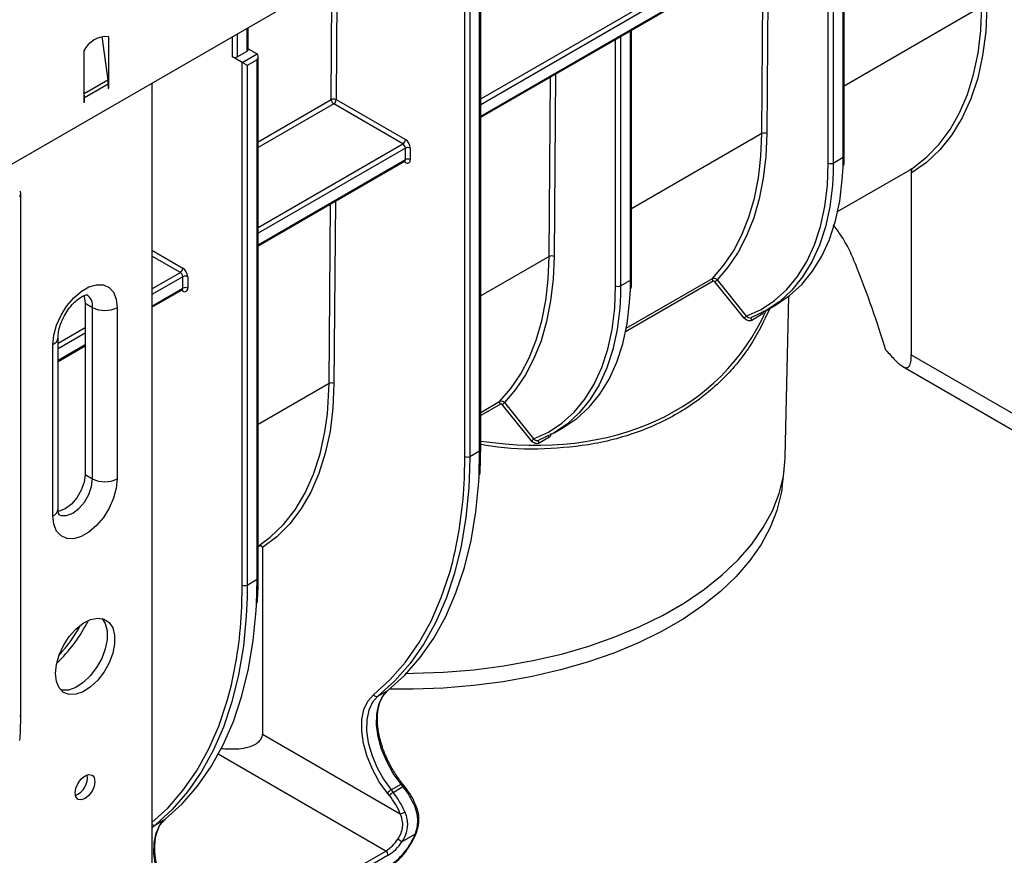
# Model space of a CAD drawing. Units: millimetres. Extents: x -168 to 664, y -32 to 370.
# Drawn here: x 275 to 303, y 75 to 99 of the extents above; entities that cross this region are included whole.
import ezdxf

# ---------------------------------------------------------------- set-up
doc = ezdxf.new("R2010")
doc.units = ezdxf.units.MM

msp = doc.modelspace()

# ---------------------------------------------------------------- linework, layer by layer
at = {"color": 7, "linetype": 'Continuous', "lineweight": 25}
for p, q in [((406.421497, 171.295675), (265.141563, 89.736505)), ((288.081112, 96.579183), (304.173856, 105.869326)), ((298.475581, 95.477055), (298.475581, 102.579782)), ((288.081112, 87.089037), (288.081112, 101.999371)), ((287.627558, 86.884935), (287.627558, 101.819185)), ((287.76898, 101.737531), (287.76898, 86.884935)), ((288.051822, 87.048216), (288.051822, 101.900813)), ((281.434308, 98.512732), (281.434308, 99.142106)), ((277.248058, 98.888305), (277.422484, 97.645292)), ((277.445221, 97.62057), (277.445221, 98.884281)), ((292.394463, 91.9665), (292.394463, 99.069227)), ((276.738114, 98.476077), (276.738114, 97.006304)), ((281.263597, 98.145349), (280.980754, 98.30863)), ((281.122176, 98.30863), (281.405019, 98.471912)), ((281.263597, 98.145349), (281.687861, 98.390271)), ((281.434308, 98.536645), (281.687861, 98.390271)), ((281.717151, 83.4152), (281.717151, 98.325535)), ((281.263597, 83.211098), (281.263597, 98.145349)), ((281.687861, 98.226976), (281.405019, 98.063695)), ((281.405019, 98.063695), (281.405019, 83.211098)), ((281.687861, 83.37438), (281.687861, 98.226976)), ((277.422484, 97.645292), (276.743662, 97.253416)), ((277.431078, 97.526898), (276.752256, 97.135022)), ((277.431078, 97.526898), (277.431078, 97.406344)), ((277.431078, 97.422672), (277.445221, 97.414508)), ((277.431078, 97.406344), (277.445221, 97.414508)), ((277.445221, 97.535062), (277.445221, 97.62057)), ((277.445221, 97.414508), (277.445221, 97.535062)), ((278.678818, 97.551396), (278.678818, 71.461924)), ((276.743662, 97.253416), (276.738114, 97.292953)), ((276.752256, 97.014468), (276.752256, 97.135022)), ((276.738114, 97.022632), (276.752256, 97.014468)), ((276.738114, 97.006304), (276.752256, 97.014468)), ((285.857088, 95.819018), (283.877809, 96.961632)), ((283.948519, 97.084106), (285.927799, 95.941493)), ((285.927799, 95.369928), (285.927799, 95.696544)), ((286.06922, 95.696544), (286.06922, 95.369928)), ((281.717151, 92.905346), (285.907084, 95.324143)), ((298.163449, 95.272953), (298.446292, 95.436234)), ((298.288522, 93.884296), (300.357376, 95.07862)), ((300.395048, 94.98522), (300.395048, 89.790884)), ((274.928925, 79.496441), (274.928925, 94.406776)), ((279.563838, 91.696091), (279.563838, 92.022707)), ((279.705259, 92.022707), (279.705259, 91.696091)), ((292.082331, 91.762398), (292.365174, 91.925679)), ((295.613384, 90.841212), (294.777748, 91.880736)), ((294.841387, 91.935411), (295.677024, 90.895887)), ((278.678818, 91.151354), (279.543123, 91.650307)), ((276.76963, 91.268011), (276.981762, 91.14555)), ((276.76963, 91.268011), (276.76963, 86.368766)), ((296.260858, 91.067776), (296.543701, 91.231058)), ((296.790146, 86.878746), (296.888135, 91.462243)), ((276.981762, 86.246305), (276.981762, 91.14555)), ((277.688869, 91.14555), (277.688869, 86.246305)), ((296.113897, 90.939768), (295.831055, 90.776486)), ((275.996838, 85.389077), (275.996838, 90.288322)), ((275.850391, 85.184975), (275.850391, 90.08422)), ((275.996838, 89.60308), (276.76963, 90.049203)), ((300.395048, 89.790884), (304.449701, 87.450183)), ((300.154029, 89.456456), (304.888127, 86.723519)), ((288.760269, 88.424856), (289.595905, 87.385332)), ((289.532266, 87.330658), (288.696629, 88.370181)), ((290.17974, 87.557221), (290.462583, 87.720503)), ((290.032779, 87.429213), (289.749936, 87.265931)), ((287.76898, 86.884935), (288.051822, 87.048216)), ((296.698069, 86.00309), (296.760948, 86.490236)), ((276.76963, 86.368766), (276.981762, 86.246305)), ((281.841322, 84.279243), (281.841322, 78.948548)), ((281.405019, 83.211098), (281.687861, 83.37438)), ((285.143431, 80.032313), (285.426273, 80.195594)), ((281.841322, 78.948548), (285.782082, 76.673596)), ((285.522344, 77.353241), (285.805187, 77.516522)), ((285.576949, 77.285313), (285.859791, 77.448595)), ((285.859791, 77.448595), (285.805187, 77.516522)), ((285.902376, 77.460943), (285.847771, 77.528871)), ((285.470883, 77.194188), (285.416278, 77.262116)), ((285.522344, 77.353241), (285.576949, 77.285313)), ((286.227678, 76.916789), (286.191001, 76.995591)), ((286.227681, 76.916784), (286.227488, 76.91716)), ((278.77947, 76.358476), (279.062312, 76.521758)), ((286.206346, 76.087168), (285.828162, 75.868847)), ((285.435527, 75.485645), (279.990805, 72.342473))]:
    msp.add_line(p, q, dxfattribs=at)
at = {"color": 8, "linetype": 'Continuous', "lineweight": 25}
for p, q in [((288.081112, 97.10292), (304.140232, 106.373653)), ((304.167407, 106.226046), (288.081112, 96.939625)), ((288.081112, 96.613009), (304.167407, 105.899429)), ((298.446292, 95.436234), (298.446292, 102.562874)), ((298.022028, 95.272953), (298.022028, 102.317951)), ((298.163449, 102.399592), (298.163449, 95.272953)), ((296.119871, 96.113036), (296.158804, 101.242335)), ((296.300851, 101.324337), (296.261289, 96.112325)), ((283.807101, 97.084817), (283.833228, 100.526973)), ((283.975275, 100.608975), (283.948519, 97.084106)), ((302.413121, 99.746052), (298.475581, 97.472959)), ((302.384543, 99.081846), (302.413121, 99.746052)), ((281.405019, 98.471912), (281.405019, 99.125198)), ((280.980754, 98.30863), (280.980754, 98.880275)), ((281.122176, 98.961916), (281.122176, 98.30863)), ((292.082331, 98.889037), (292.082331, 91.762398)), ((292.365174, 91.925679), (292.365174, 99.052319)), ((291.94091, 91.762398), (291.94091, 98.807396)), ((290.038752, 92.602481), (290.077686, 97.73178)), ((290.219732, 97.813782), (290.180171, 92.60177)), ((277.424162, 97.632727), (277.445221, 97.62057)), ((277.430902, 97.543328), (277.445221, 97.535062)), ((276.738114, 97.255489), (276.743662, 97.253416)), ((276.738114, 97.143186), (276.752256, 97.135022)), ((281.717151, 95.878315), (283.807101, 97.084817)), ((283.877809, 96.961632), (281.717151, 95.714311)), ((296.119871, 96.113036), (292.394463, 93.962404)), ((281.717151, 93.429083), (285.857088, 95.819018)), ((285.927799, 95.696544), (281.717151, 93.265788)), ((281.717151, 92.939172), (285.927799, 95.369928)), ((285.927799, 95.28826), (285.886362, 95.312181)), ((298.163449, 95.272953), (298.159447, 95.012027)), ((298.441686, 95.156478), (298.446292, 95.436234)), ((283.745502, 88.969465), (283.784435, 94.098764)), ((283.926482, 94.180766), (283.886921, 88.968754)), ((278.678818, 92.778567), (279.563838, 92.267656)), ((279.493127, 92.145182), (278.678818, 92.615272)), ((290.038752, 92.602481), (288.081112, 91.472359)), ((278.678818, 91.675092), (279.493127, 92.145182)), ((279.563838, 92.022707), (278.678818, 91.511797)), ((294.72484, 91.895039), (292.223851, 90.451248)), ((292.243057, 90.548671), (294.711668, 91.97377)), ((292.360567, 91.645923), (292.365174, 91.925679)), ((278.678818, 91.18518), (279.563838, 91.696091)), ((279.563838, 91.614424), (279.522401, 91.638344)), ((292.082331, 91.762398), (292.078329, 91.501472)), ((275.996838, 90.126817), (276.76963, 90.572941)), ((276.76963, 90.409646), (275.996838, 89.963522)), ((275.996838, 89.636906), (276.76963, 90.083029)), ((283.745502, 88.969465), (281.717151, 87.798522)), ((288.081112, 88.146031), (288.630549, 88.463215)), ((288.643722, 88.384484), (288.081112, 88.059696)), ((288.033686, 86.319234), (288.051822, 87.048216)), ((287.614299, 86.262242), (287.627558, 86.884935)), ((287.76898, 86.884935), (287.764634, 86.525391)), ((281.669725, 82.645398), (281.687861, 83.37438)), ((281.250338, 82.588405), (281.263597, 83.211098)), ((281.405019, 83.211098), (281.400673, 82.851554)), ((285.364817, 75.608119), (280.577825, 78.37159)), ((278.77947, 76.358476), (278.678818, 76.258892)), ((280.020094, 72.522677), (285.364817, 75.608119))]:
    msp.add_line(p, q, dxfattribs=at)
at = {"color": 7, "linetype": 'Continuous', "lineweight": 25, "flags": 128}
for points in [[(302.55454, 99.745341), (302.52154, 99.024806), (302.433965, 98.341733), (302.292455, 97.701113), (302.098043, 97.107626), (301.85215, 96.56561), (301.556573, 96.079023), (301.21347, 95.651422), (300.825351, 95.285931), (300.395048, 94.98522)], [(300.443268, 95.138017), (300.836995, 95.445781), (301.191528, 95.811548), (301.504492, 96.23287), (301.773794, 96.706925), (301.997631, 97.230542), (302.174505, 97.800215), (302.30323, 98.41213), (302.382947, 99.062193), (302.384543, 99.081846)], [(296.261289, 96.112325), (296.233966, 95.461131), (296.162244, 94.839979), (296.046548, 94.252559), (295.887565, 93.702359), (295.686241, 93.192647), (295.44377, 92.726452), (295.161594, 92.306542), (294.841387, 91.935411)], [(295.677024, 90.895887), (296.098705, 91.090067), (296.48533, 91.345712), (296.833889, 91.660833), (297.141667, 92.032974), (297.406265, 92.459237), (297.625623, 92.936302), (297.798032, 93.460453), (297.92215, 94.027607), (297.99701, 94.633346), (298.022028, 95.272953)], [(294.711668, 91.97377), (295.029228, 92.341401), (295.309078, 92.757422), (295.549552, 93.219359), (295.749221, 93.724465), (295.906897, 94.269737), (296.021642, 94.85193), (296.056133, 95.100687)], [(298.159447, 95.012027), (298.138526, 94.630941), (298.063948, 94.022633), (297.940287, 93.452697), (297.768493, 92.925508), (297.549883, 92.44511), (297.286137, 92.015193), (296.979277, 91.639054), (296.63166, 91.319582), (296.245953, 91.059227), (295.825117, 90.859989)], [(296.543701, 91.231058), (296.914503, 91.482863), (297.26212, 91.802336), (297.568979, 92.178474), (297.832726, 92.608392), (298.051335, 93.088789), (298.22313, 93.615979), (298.346791, 94.185915), (298.421369, 94.794223), (298.441686, 95.156478)], [(290.180171, 92.60177), (290.152848, 91.950576), (290.081125, 91.329424), (289.965429, 90.742004), (289.806447, 90.191804), (289.605123, 89.682093), (289.362652, 89.215897), (289.080475, 88.795987), (288.760269, 88.424856)], [(275.850391, 90.08422), (275.877103, 90.353674), (275.955685, 90.638309), (276.08157, 90.921583), (276.247443, 91.187032), (276.443664, 91.419231), (276.658828, 91.604684), (276.880432, 91.732613), (277.095597, 91.795584), (277.291817, 91.789937), (277.45769, 91.716), (277.583576, 91.578071), (277.662158, 91.384164), (277.688869, 91.14555)], [(288.630549, 88.463215), (288.94811, 88.830846), (289.227959, 89.246867), (289.468434, 89.708804), (289.668102, 90.21391), (289.825778, 90.759182), (289.940524, 91.341375), (289.975015, 91.590132)], [(289.595905, 87.385332), (290.017586, 87.579512), (290.404212, 87.835157), (290.752771, 88.150278), (291.060548, 88.522419), (291.325146, 88.948682), (291.544504, 89.425747), (291.716914, 89.949898), (291.841032, 90.517052), (291.915891, 91.122791), (291.94091, 91.762398)], [(290.462583, 87.720503), (290.833385, 87.972309), (291.181002, 88.291781), (291.487861, 88.667919), (291.751608, 89.097837), (291.970217, 89.578234), (292.142011, 90.105424), (292.265672, 90.67536), (292.34025, 91.283668), (292.360567, 91.645923)], [(276.731287, 91.482279), (276.741944, 91.453888), (276.76963, 91.268011)], [(292.078329, 91.501472), (292.057408, 91.120387), (291.98283, 90.512079), (291.859169, 89.942143), (291.687374, 89.414953), (291.468765, 88.934556), (291.205018, 88.504638), (290.898159, 88.128499), (290.550542, 87.809027), (290.164835, 87.548672), (289.743999, 87.349434)], [(283.886921, 88.968754), (283.855614, 88.268201), (283.772777, 87.602874), (283.638979, 86.977363), (283.455145, 86.395982), (283.222541, 85.862742), (282.942773, 85.381319), (282.61777, 84.955035), (282.249774, 84.586829), (281.841322, 84.279243)], [(281.717151, 84.322838), (282.063853, 84.577809), (282.441493, 84.940868), (282.775221, 85.364078), (283.062645, 85.844406), (283.301707, 86.378409), (283.490693, 86.96226), (283.628249, 87.591777), (283.698684, 88.106697)], [(285.959243, 80.686522), (286.1492, 80.687772), (287.022218, 80.718257), (287.888157, 80.789197), (288.741399, 80.900133), (289.576411, 81.050343), (290.387778, 81.238855), (291.170239, 81.464445), (291.918717, 81.725651), (292.62836, 82.020779), (293.294564, 82.347914), (293.91301, 82.704935), (294.479686, 83.089526), (294.990917, 83.499194), (295.443388, 83.931282), (295.834164, 84.382986), (296.160711, 84.851379), (296.420912, 85.333421), (296.613078, 85.825987), (296.735963, 86.325883), (296.788771, 86.829866), (296.790146, 86.878746)], [(287.764634, 86.525391), (287.741652, 85.9932), (287.6598, 85.137327), (287.52382, 84.321447), (287.334368, 83.549505), (287.09236, 82.825227), (286.798964, 82.152114), (286.455599, 81.533417), (286.063923, 80.972125), (285.625828, 80.47095), (285.143431, 80.032313)], [(277.688869, 86.246305), (277.662158, 85.976851), (277.583576, 85.692216), (277.45769, 85.408942), (277.291817, 85.143492), (277.095597, 84.911294), (276.880432, 84.725841), (276.658828, 84.597912), (276.443664, 84.534941), (276.247443, 84.540588), (276.08157, 84.614525), (275.955685, 84.752454), (275.877103, 84.946361), (275.850391, 85.184975)], [(276.76963, 86.368766), (276.741944, 86.150923), (276.661594, 85.922438), (276.536446, 85.705676), (276.378751, 85.521856), (276.203945, 85.388971), (276.029138, 85.320028), (276.000409, 85.31522)], [(285.426273, 80.195594), (285.908671, 80.634232), (286.346766, 81.135407), (286.738442, 81.696699), (287.081807, 82.315396), (287.375202, 82.988509), (287.61721, 83.712786), (287.806662, 84.484729), (287.942643, 85.300608), (288.024494, 86.156482), (288.033686, 86.319234)], [(296.698069, 86.00309), (296.67323, 85.839692), (296.551058, 85.342699), (296.360007, 84.852992), (296.101318, 84.373748), (295.776666, 83.908075), (295.388159, 83.458993), (294.938315, 83.029414), (294.430051, 82.622125), (293.866665, 82.239766), (293.25181, 81.884818), (292.589474, 81.559582), (291.883951, 81.266168), (291.139818, 81.006478), (290.361901, 80.782198), (289.555244, 80.59478), (288.725079, 80.445442), (287.876791, 80.335151), (287.01588, 80.264623), (286.14793, 80.234314), (285.478771, 80.238508)], [(281.400673, 82.851554), (281.377691, 82.319364), (281.295839, 81.46349), (281.159859, 80.647611), (280.970407, 79.875668), (280.728399, 79.151391), (280.435003, 78.478278), (280.091638, 77.859581), (279.699962, 77.298289), (279.261867, 76.797114), (278.77947, 76.358476)], [(279.062312, 76.521758), (279.54471, 76.960395), (279.982805, 77.46157), (280.374481, 78.022862), (280.717846, 78.641559), (281.011241, 79.314672), (281.253249, 80.03895), (281.442701, 80.810893), (281.578681, 81.626772), (281.660533, 82.482646), (281.669725, 82.645398)], [(275.921102, 80.680929), (275.94776, 80.939997), (276.026059, 81.213565), (276.15108, 81.484445), (276.314966, 81.735616), (276.507421, 81.951295), (276.716351, 82.117932), (276.928628, 82.225055), (277.130916, 82.265933), (277.310502, 82.237999), (277.456104, 82.143007), (277.558572, 81.986926), (277.611467, 81.779564), (277.611467, 81.533948), (277.558572, 81.265514), (277.456104, 80.991126), (277.310502, 80.728026), (277.130916, 80.492746), (276.928628, 80.300068), (276.716351, 80.162101), (276.507421, 80.087512), (276.314966, 80.080988), (276.15108, 80.142939), (276.026059, 80.269474), (275.94776, 80.45264), (275.921102, 80.680929)], [(277.254068, 82.254898), (277.34644, 82.109388), (277.399335, 81.902025), (277.399335, 81.65641), (277.34644, 81.387975), (277.243972, 81.113587), (277.09837, 80.850487), (276.918784, 80.615207), (276.716496, 80.42253), (276.504219, 80.284562), (276.295288, 80.209973), (276.102834, 80.203449), (276.07306, 80.20911)], [(285.416278, 77.262116), (285.182736, 77.589629), (284.985662, 77.944376), (284.832417, 78.313102), (284.728729, 78.682029), (284.678471, 79.037375), (284.683521, 79.36586), (284.74369, 79.655213), (284.856731, 79.894622), (285.018419, 80.075142)], [(285.143431, 80.032313), (284.989442, 79.860389), (284.881784, 79.632381), (284.82448, 79.356807), (284.819671, 79.043963), (284.867536, 78.705539), (284.966286, 78.35418), (285.112233, 78.003012), (285.299923, 77.665158), (285.522344, 77.353241)], [(285.805187, 77.516522), (285.582766, 77.82844), (285.395076, 78.166294), (285.249129, 78.517461), (285.150378, 78.868821), (285.102513, 79.207245), (285.107323, 79.520088), (285.164627, 79.795662), (285.272285, 80.023671), (285.426273, 80.195594)], [(276.486787, 77.267735), (276.508318, 77.405155), (276.56963, 77.546512), (276.661391, 77.670286), (276.76963, 77.757633), (276.877869, 77.795256), (276.96963, 77.777427), (277.030943, 77.70686), (277.052473, 77.594298), (277.030943, 77.456879), (276.96963, 77.315522), (276.877869, 77.191748), (276.76963, 77.104401), (276.661391, 77.066778), (276.56963, 77.084607), (276.508318, 77.155174), (276.486787, 77.267735)], [(279.441226, 73.842686), (279.218805, 74.154603), (279.031115, 74.492457), (278.885168, 74.843625), (278.786417, 75.194984), (278.738552, 75.533408), (278.743362, 75.846252), (278.800666, 76.121826), (278.908324, 76.349834), (279.062312, 76.521758)]]:
    msp.add_lwpolyline(points, dxfattribs=at)
at = {"color": 8, "linetype": 'Continuous', "lineweight": 25, "flags": 128}
for points in [[(296.056133, 95.100687), (296.092774, 95.467584), (296.119871, 96.113036)], [(289.975015, 91.590132), (290.011656, 91.957029), (290.038752, 92.602481)], [(295.82227, 90.858632), (295.818135, 90.855471), (295.813116, 90.848145), (295.81035, 90.838432), (295.809996, 90.826892), (295.812074, 90.814188), (295.816465, 90.801052), (295.822915, 90.788239), (295.831055, 90.776486)], [(283.698684, 88.106697), (283.713389, 88.262447), (283.745502, 88.969465)], [(289.741152, 87.348077), (289.737016, 87.344916), (289.731998, 87.33759), (289.729232, 87.327877), (289.728878, 87.316337), (289.730956, 87.303634), (289.735347, 87.290497), (289.741797, 87.277684), (289.749936, 87.265931)], [(276.01601, 85.22696), (276.083575, 85.199317), (276.24127, 85.197567), (276.416077, 85.266509), (276.590883, 85.399394), (276.748578, 85.583215), (276.873726, 85.799977), (276.954076, 86.028462), (276.981762, 86.246305)], [(285.018419, 80.075142), (285.497801, 80.511037), (285.933158, 81.00908), (286.322387, 81.566864), (286.663606, 82.181694), (286.955167, 82.8506), (287.195663, 83.570351), (287.281238, 83.887312)], [(278.678818, 76.421084), (279.13384, 76.837201), (279.569197, 77.335244), (279.958425, 77.893028), (280.299645, 78.507858), (280.591206, 79.176764), (280.831702, 79.896514), (280.917277, 80.213475)], [(285.805187, 77.516522), (285.818302, 77.523519), (285.829555, 77.528314), (285.838513, 77.530723), (285.844831, 77.530653), (285.847771, 77.528871)], [(285.859791, 77.448595), (285.872907, 77.455592), (285.88416, 77.460387), (285.893118, 77.462795), (285.899436, 77.462725), (285.902371, 77.460949)], [(286.19493, 76.887957), (286.207585, 76.895723), (286.217476, 76.902797), (286.224222, 76.908906), (286.227563, 76.913816), (286.227681, 76.916784)], [(286.206346, 76.087168), (286.216555, 76.085951), (286.223655, 76.086349), (286.227371, 76.088348), (286.227679, 76.088897)]]:
    msp.add_lwpolyline(points, dxfattribs=at)
at = {"color": 7, "linetype": 'Continuous', "lineweight": 25}
for centre, radius, start, end in [((277.38599, 98.170342), 0.716392, 85.257416, 154.7372075), ((281.051465, 98.445102), 0.153702, 242.6096722, 297.3903278), ((281.384262, 98.517723), 0.050294, 294.3746583, 354.3052008), ((276.577398, 97.524439), 0.853684, 0.1650076, 8.1384563), ((275.898575, 97.132564), 0.853684, 0.1650076, 8.1384563), ((283.87713, 96.949292), 0.152549, 62.0972043, 117.3266748), ((283.960452, 97.090955), 0.153474, 182.2918838, 237.4194244), ((283.794998, 97.091092), 0.15368, 302.6054783, 357.3945215), ((296.1899, 95.977511), 0.152549, 62.0972043, 117.3266748), ((285.774277, 95.948479), 0.15368, 302.6054783, 357.3945215), ((285.774277, 95.689558), 0.15368, 2.6054785, 57.3945217), ((285.762177, 95.682572), 0.307361, 2.6054785, 57.3945217), ((285.998509, 95.560073), 0.153702, 62.6096722, 117.3903278), ((285.998509, 95.233456), 0.153702, 62.6096722, 117.3903278), ((285.983005, 95.355942), 0.087342, 230.7967148, 9.214037), ((298.092739, 95.409424), 0.153702, 242.6096722, 297.3903278), ((290.108782, 92.466956), 0.152549, 62.0972043, 117.3266748), ((279.410316, 92.274642), 0.15368, 302.6054783, 357.3945215), ((279.410316, 92.015721), 0.15368, 2.6054785, 57.3945217), ((279.398216, 92.008735), 0.307361, 2.6054785, 57.3945217), ((279.634548, 91.886236), 0.153702, 62.6096722, 117.3903278), ((294.771091, 91.943245), 0.066805, 152.8104791, 226.1860748), ((294.662961, 92.078719), 0.228851, 300.1044075, 321.229454), ((279.634548, 91.55962), 0.153702, 62.6096722, 117.3903278), ((279.619044, 91.682106), 0.087342, 230.7967148, 9.214037), ((292.01162, 91.898869), 0.153702, 242.6096722, 297.3903278), ((277.335316, 91.827906), 0.768511, 242.6096722, 297.3903278), ((295.498597, 91.039195), 0.228851, 300.1044075, 321.229454), ((283.815532, 88.83394), 0.152549, 62.0972043, 117.3266748), ((288.689972, 88.43269), 0.066805, 152.8104791, 226.1860748), ((288.581843, 88.568164), 0.228851, 300.1044075, 321.229454), ((289.417479, 87.52864), 0.228851, 300.1044075, 321.229454), ((287.698269, 87.021406), 0.153702, 242.6096722, 297.3903278), ((277.335316, 86.928661), 0.768511, 242.6096722, 297.3903278), ((275.743019, 86.716253), 11.879958, 346.2239675, 357.8098183), ((281.334308, 83.347569), 0.153702, 242.6096722, 297.3903278), ((269.379058, 83.042416), 11.879958, 346.2239675, 357.8098183), ((273.003402, 84.041985), 4.141188, 316.849335, 331.5100624), ((285.104302, 80.121961), 0.097816, 208.5973218, 293.5798514), ((276.290515, 77.707604), 0.548226, 291.7894162, 8.2159604), ((283.989063, 75.949822), 2.39707, 23.0396051, 38.7006881), ((285.713655, 77.02327), 0.381419, 120.1044075, 141.229454), ((285.76826, 76.955343), 0.381419, 120.1044075, 141.229454), ((283.733778, 75.80247), 2.225851, 23.0396051, 38.7006881), ((283.70622, 75.78654), 2.39707, 23.0396051, 38.7006881), ((285.676303, 77.1338), 0.472205, 282.9447078, 299.9553096), ((284.372549, 76.825983), 1.977034, 302.5247085, 338.0560737), ((284.785604, 76.550702), 1.106323, 301.570524, 327.0362894), ((284.783913, 76.54605), 1.244613, 301.570524, 327.0362894), ((285.310173, 75.249331), 0.807535, 50.1003152, 60.0093956), ((285.282006, 75.478659), 0.15368, 2.6054785, 57.3945217)]:
    msp.add_arc(centre, radius, start, end, dxfattribs=at)
at = {"color": 8, "linetype": 'Continuous', "lineweight": 25}
for centre, radius, start, end in [((298.425536, 95.482045), 0.050294, 294.3746583, 354.3052007), ((285.88023, 95.363871), 0.047953, 304.0563508, 7.2558296), ((285.872977, 95.292319), 0.054972, 355.7654079, 39.6402698), ((292.344417, 91.97149), 0.050294, 294.3746583, 354.3052007), ((276.595849, 91.191584), 0.388649, 353.1976321, 55.4711047), ((279.514837, 91.690682), 0.049298, 305.0133329, 6.2988475), ((279.50899, 91.618478), 0.054997, 355.7723254, 39.5717097), ((296.190597, 91.001991), 0.098765, 193.7378504, 219.0508667), ((275.746595, 90.313292), 0.251491, 294.3760466, 354.2892721), ((290.109479, 87.491436), 0.098765, 193.7378504, 219.0508667), ((288.031066, 87.094027), 0.050294, 294.3746583, 354.3052007), ((275.746609, 85.41403), 0.25147, 294.3746583, 354.3052007), ((281.667105, 83.420191), 0.050294, 294.3746583, 354.3052007), ((273.061369, 84.071818), 4.238499, 313.0555096, 333.7749649), ((274.87888, 79.501432), 0.050294, 294.3746583, 354.3052007), ((278.740274, 76.438949), 0.089511, 226.6406652, 295.9691856)]:
    msp.add_arc(centre, radius, start, end, dxfattribs=at)
at = {"color": 7, "linetype": 'Continuous', "lineweight": 25}
for centre, major_axis, ratio, start_param, end_param in [((281.617151, 98.267797), (0.070714, 0.122473), 0.577334631, 4.712429612, 6.283225939), ((281.334308, 98.104515), (0.1, -0.057738), 0.000070373, 0.785438798, 2.35623539), ((274.828925, 94.349038), (0.070714, 0.122473), 0.577334631, 4.712429612, 6.283225939), ((285.930502, 91.038896), (-10.571676, 18.309688), 0.577334631, 4.332901974, 4.456822217)]:
    msp.add_ellipse(centre, major_axis=major_axis, ratio=ratio, start_param=start_param, end_param=end_param, dxfattribs=at)
at = {"color": 8, "linetype": 'Continuous', "lineweight": 25}
msp.add_ellipse((285.887531, 97.865999), major_axis=(9.264989, -8.474018), ratio=0.697842614, start_param=5.48139374, end_param=6.509304044, dxfattribs=at)
at = {"color": 7, "linetype": 'Continuous', "lineweight": 25}
for points, knots in [([(298.467888, 95.199971), (298.470231, 95.236063), (298.476098, 95.326435), (298.475775, 95.420535), (298.475581, 95.477055)], [0, 0, 0, 0, 0.399374084, 1, 1, 1, 1]), ([(285.906901, 95.323224), (285.914465, 95.325335), (285.923006, 95.327719), (285.920322, 95.328321), (285.920015, 95.32839)], [0, 0, 0, 0, 0.885539514, 1, 1, 1, 1]), ([(300.35475, 95.083304), (300.368561, 95.089067), (300.401457, 95.102795), (300.427917, 95.125085), (300.443268, 95.138017)], [0, 0, 0, 0, 0.419840501, 1, 1, 1, 1]), ([(300.395048, 94.98522), (300.395048, 94.998508), (300.395915, 95.009387), (300.398251, 95.02945), (300.399746, 95.038284), (300.404736, 95.062637), (300.408748, 95.076118), (300.421918, 95.111677), (300.431982, 95.128747), (300.443268, 95.138017)], [0, 0, 0, 0, 0.125, 0.125, 0.25, 0.25, 0.5, 0.5, 1, 1, 1, 1]), ([(298.830435, 92.315478), (298.764365, 92.471564), (298.630325, 92.788225), (298.404328, 93.19193), (298.236268, 93.411898), (298.163777, 93.506778)], [0, 0, 0, 0, 0.355991174, 0.722216871, 1, 1, 1, 1]), ([(292.38677, 91.689416), (292.389113, 91.725508), (292.39498, 91.81588), (292.394657, 91.90998), (292.394463, 91.9665)], [0, 0, 0, 0, 0.399374084, 1, 1, 1, 1]), ([(294.711668, 91.97377), (294.73035, 91.984555), (294.755018, 91.986516), (294.802855, 91.972374), (294.825808, 91.95631), (294.841387, 91.935411)], [0, 0, 0, 0, 0.5, 0.5, 1, 1, 1, 1]), ([(294.777748, 91.880736), (294.771262, 91.888804), (294.761842, 91.894958), (294.742333, 91.900249), (294.73233, 91.899363), (294.72484, 91.895039)], [0, 0, 0, 0, 0.5, 0.5, 1, 1, 1, 1]), ([(275.996838, 90.288322), (275.997571, 90.313783), (275.999703, 90.387854), (276.026938, 90.540688), (276.092945, 90.739728), (276.193243, 90.944333), (276.320795, 91.135754), (276.464038, 91.297205), (276.606677, 91.415709), (276.731132, 91.484577), (276.812209, 91.50858), (276.836233, 91.503837), (276.831277, 91.505715), (276.831023, 91.505811)], [0, 0, 0, 0, 0.053382958, 0.155300149, 0.260196973, 0.367718974, 0.476375945, 0.584307907, 0.689792524, 0.79203993, 0.892148761, 0.994489942, 1, 1, 1, 1]), ([(279.542839, 91.649351), (279.55046, 91.651478), (279.55906, 91.653878), (279.556361, 91.654485), (279.556054, 91.654554)], [0, 0, 0, 0, 0.886271826, 1, 1, 1, 1]), ([(295.831055, 90.776486), (295.815602, 90.767566), (295.797489, 90.762454), (295.758686, 90.760074), (295.738011, 90.762869), (295.697969, 90.775354), (295.678287, 90.785121), (295.642782, 90.809697), (295.626744, 90.824593), (295.613384, 90.841212)], [0, 0, 0, 0, 0.25, 0.25, 0.5, 0.5, 0.75, 0.75, 1, 1, 1, 1]), ([(295.677024, 90.895887), (295.696041, 90.877097), (295.721451, 90.861964), (295.775751, 90.84721), (295.804852, 90.848291), (295.825117, 90.859989)], [0, 0, 0, 0, 0.5, 0.5, 1, 1, 1, 1]), ([(299.66547, 89.925349), (299.757792, 89.823208), (299.843969, 89.729611), (299.963913, 89.609878), (300.00234, 89.573448), (300.076023, 89.509842), (300.111282, 89.482623), (300.178496, 89.441265), (300.209965, 89.427404), (300.253503, 89.421365), (300.267461, 89.421857), (300.293676, 89.428933), (300.305969, 89.435485), (300.328789, 89.455966), (300.33932, 89.469874), (300.358342, 89.507248), (300.366634, 89.530386), (300.380345, 89.586887), (300.385828, 89.620834), (300.393147, 89.698435), (300.395048, 89.742024), (300.395048, 89.790884)], [0, 0, 0, 0, 0.25, 0.25, 0.375, 0.375, 0.5, 0.5, 0.625, 0.625, 0.6875, 0.6875, 0.75, 0.75, 0.8125, 0.8125, 0.875, 0.875, 0.9375, 0.9375, 1, 1, 1, 1]), ([(288.630549, 88.463215), (288.649232, 88.474), (288.6739, 88.475961), (288.721737, 88.461819), (288.744689, 88.445755), (288.760269, 88.424856)], [0, 0, 0, 0, 0.5, 0.5, 1, 1, 1, 1]), ([(288.696629, 88.370181), (288.690144, 88.378249), (288.680724, 88.384403), (288.661215, 88.389694), (288.651212, 88.388808), (288.643722, 88.384484)], [0, 0, 0, 0, 0.5, 0.5, 1, 1, 1, 1]), ([(289.749936, 87.265931), (289.734484, 87.257011), (289.716371, 87.251899), (289.677568, 87.249519), (289.656893, 87.252315), (289.61685, 87.264799), (289.597169, 87.274566), (289.561664, 87.299142), (289.545626, 87.314038), (289.532266, 87.330658)], [0, 0, 0, 0, 0.25, 0.25, 0.5, 0.5, 0.75, 0.75, 1, 1, 1, 1]), ([(289.595905, 87.385332), (289.614923, 87.366542), (289.640332, 87.35141), (289.694633, 87.336655), (289.723734, 87.337736), (289.743999, 87.349434)], [0, 0, 0, 0, 0.5, 0.5, 1, 1, 1, 1]), ([(288.057882, 86.363771), (288.06421, 86.45689), (288.080287, 86.693518), (288.0808, 86.939721), (288.081112, 87.089037)], [0, 0, 0, 0, 0.393526151, 1, 1, 1, 1]), ([(276.025647, 85.219886), (276.026867, 85.218832), (276.032026, 85.214373), (276.012204, 85.244608), (275.998386, 85.315494), (275.997144, 85.374518), (275.996838, 85.389077)], [0, 0, 0, 0, 0.115062515, 0.48678151, 0.873412112, 1, 1, 1, 1]), ([(281.841322, 84.279243), (281.841322, 84.285031), (281.840655, 84.290949), (281.836956, 84.302591), (281.833807, 84.308403), (281.824233, 84.318121), (281.817831, 84.321838), (281.80458, 84.326385), (281.797634, 84.327425), (281.777526, 84.328451), (281.764596, 84.326551), (281.740214, 84.321077), (281.728536, 84.317354), (281.717152, 84.313069)], [0, 0, 0, 0, 0.125, 0.125, 0.25, 0.25, 0.375, 0.375, 0.5, 0.5, 0.75, 0.75, 1, 1, 1, 1]), ([(281.693921, 82.689934), (281.700248, 82.783054), (281.716326, 83.019681), (281.716839, 83.265884), (281.717151, 83.4152)], [0, 0, 0, 0, 0.393526151, 1, 1, 1, 1]), ([(285.847771, 77.528871), (285.810537, 77.576787), (285.70198, 77.716488), (285.540368, 77.969633), (285.378374, 78.286828), (285.252986, 78.612143), (285.167798, 78.934222), (285.125239, 79.242594), (285.125973, 79.526972), (285.168743, 79.778303), (285.251075, 79.988158), (285.345502, 80.123098), (285.413601, 80.182846), (285.434781, 80.201429)], [0, 0, 0, 0, 0.052503847, 0.153079286, 0.253770956, 0.354403559, 0.454873748, 0.555097155, 0.655020411, 0.754697956, 0.854368304, 0.954705156, 1, 1, 1, 1]), ([(274.905696, 78.771175), (274.912023, 78.864295), (274.928101, 79.100923), (274.928614, 79.347125), (274.928925, 79.496441)], [0, 0, 0, 0, 0.393526151, 1, 1, 1, 1]), ([(280.664623, 78.540451), (280.807504, 78.530389), (281.051529, 78.513203), (281.40496, 78.559745), (281.653744, 78.648934), (281.798869, 78.786772), (281.83888, 78.88129), (281.840938, 78.937976), (281.841322, 78.948548)], [0, 0, 0, 0, 0.294001553, 0.502122054, 0.757369032, 0.865669083, 0.974946885, 1, 1, 1, 1]), ([(286.191001, 76.995591), (286.181534, 77.016316), (286.131308, 77.126277), (286.035356, 77.286288), (285.939343, 77.412391), (285.902376, 77.460943)], [0, 0, 0, 0, 0.1249800874, 0.6631026186, 1, 1, 1, 1]), ([(286.206346, 76.087168), (286.232252, 76.151706), (286.25208, 76.21838), (286.277676, 76.352387), (286.283621, 76.419891), (286.281975, 76.522222), (286.279628, 76.556693), (286.27148, 76.624721), (286.265698, 76.658367), (286.243495, 76.758327), (286.222236, 76.823662), (286.19493, 76.887957)], [0, 0, 0, 0, 0.25, 0.25, 0.5, 0.5, 0.625, 0.625, 0.75, 0.75, 1, 1, 1, 1]), ([(286.224934, 76.089843), (286.250685, 76.157109), (286.307668, 76.305959), (286.321981, 76.549395), (286.292028, 76.761663), (286.23876, 76.876655), (286.221253, 76.914448)], [0, 0, 0, 0, 0.251897378, 0.55741715, 0.854544376, 1, 1, 1, 1]), ([(285.713826, 75.948743), (285.749793, 76.002067), (285.780311, 76.058847), (285.826428, 76.177924), (285.842057, 76.241135), (285.851501, 76.335371), (285.852428, 76.366913), (285.849748, 76.430314), (285.846084, 76.462256), (285.828821, 76.555563), (285.809024, 76.61548), (285.782082, 76.673596)], [0, 0, 0, 0, 0.25, 0.25, 0.5, 0.5, 0.625, 0.625, 0.75, 0.75, 1, 1, 1, 1]), ([(285.912087, 76.724675), (285.941405, 76.655644), (285.962467, 76.584799), (285.980303, 76.475087), (285.983935, 76.437673), (285.986174, 76.363347), (285.984835, 76.326344), (285.973563, 76.215708), (285.955939, 76.141459), (285.903849, 76.00045), (285.86933, 75.932748), (285.828162, 75.868847)], [0, 0, 0, 0, 0.25, 0.25, 0.375, 0.375, 0.5, 0.5, 0.75, 0.75, 1, 1, 1, 1]), ([(279.48381, 73.855034), (279.446576, 73.90295), (279.338019, 74.042652), (279.176407, 74.295796), (279.014413, 74.612992), (278.889025, 74.938306), (278.803837, 75.260386), (278.761278, 75.568758), (278.762012, 75.853136), (278.804782, 76.104467), (278.887114, 76.314321), (278.981541, 76.449262), (279.04964, 76.50901), (279.07082, 76.527593)], [0, 0, 0, 0, 0.052503847, 0.153079286, 0.253770956, 0.354403559, 0.454873748, 0.555097155, 0.655020411, 0.754697956, 0.854368304, 0.954705156, 1, 1, 1, 1]), ([(286.015801, 75.707285), (286.042231, 75.744736), (286.126278, 75.863833), (286.186437, 75.997359), (286.227678, 76.088897)], [0, 0, 0, 0, 0.314459226, 1, 1, 1, 1]), ([(285.414812, 75.113244), (285.452853, 75.13669), (285.562787, 75.204447), (285.737983, 75.355463), (285.904042, 75.534885), (285.986921, 75.662735), (286.015801, 75.707285)], [0, 0, 0, 0, 0.172805482, 0.499399122, 0.825563235, 1, 1, 1, 1])]:
    msp.add_open_spline(points, degree=3, knots=knots, dxfattribs=at)
at = {"color": 8, "linetype": 'Continuous', "lineweight": 25}
for points, knots in [([(296.354536, 91.121855), (296.174651, 90.748958), (295.810396, 89.993866), (295.122603, 89.189365), (294.473516, 88.617448), (293.753094, 88.108446), (292.939086, 87.700994), (292.050998, 87.407153), (291.124905, 87.190492), (289.90319, 87.077478), (288.796441, 87.095262), (288.180252, 87.212025), (288.081112, 87.230811)], [0, 0, 0, 0, 0.133654937, 0.270642341, 0.340859233, 0.411588264, 0.550549181, 0.621896454, 0.693771389, 0.83157436, 0.972901482, 1, 1, 1, 1]), ([(296.159745, 91.049908), (296.16118, 91.044404), (296.16701, 91.022036), (296.157735, 90.986093), (296.137551, 90.955337), (296.119552, 90.94349), (296.113897, 90.939768)], [0, 0, 0, 0, 0.121263559, 0.492783849, 0.840666033, 1, 1, 1, 1]), ([(290.078627, 87.539354), (290.080061, 87.533849), (290.085892, 87.511481), (290.076617, 87.475539), (290.056433, 87.444782), (290.038433, 87.432935), (290.032779, 87.429213)], [0, 0, 0, 0, 0.1212635594, 0.4927838485, 0.8406660327, 1, 1, 1, 1])]:
    msp.add_open_spline(points, degree=3, knots=knots, dxfattribs=at)

doc.saveas('drawing.dxf')
